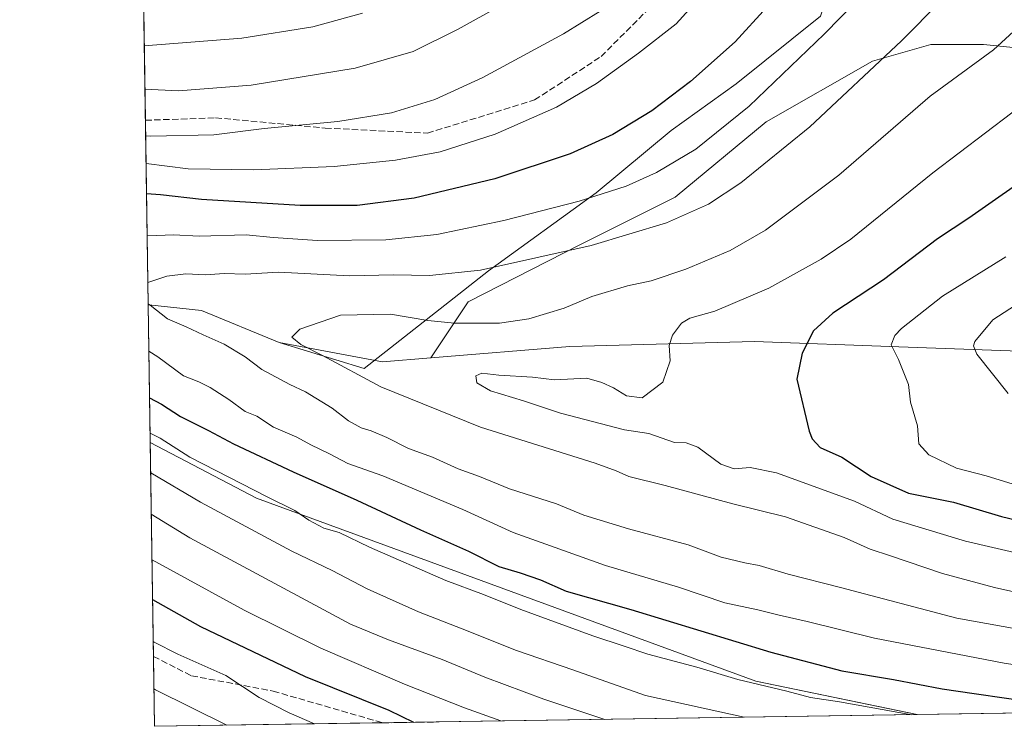
# Model space of a CAD drawing. Units: metres. Extents: x 603758 to 607204, y 4747722 to 4750088.
# Drawn here: x 603758 to 604013, y 4747722 to 4747905 of the extents above; entities that cross this region are included whole.
import ezdxf

# ---------------------------------------------------------------- set-up
doc = ezdxf.new("R2010")
doc.units = ezdxf.units.M
doc.header["$MEASUREMENT"] = 0
doc.linetypes.add('DGN Style 3', pattern=[2.307223458686699, 1.648016756204785, -0.6592067024819142])
for name, color, linetype, lineweight in [('Arbolado forestal CxS', 92, 'Continuous', 0), ('Comarca CxS', 21, 'Continuous', 0), ('Comunidad Autónoma CxS', 142, 'Continuous', 0), ('Curva de nivel maestra', 30, 'Continuous', 30), ('Curva de nivel normal', 30, 'Continuous', 0), ('Entidad de ámbito territorial', 7, 'Continuous', 0), ('Entidad de ámbito territorial CxS', 92, 'Continuous', 0), ('Municipio', 91, 'Continuous', 13), ('Municipio CxS', 4, 'Continuous', 0), ('Pastizal CxS', 92, 'Continuous', 0), ('Provincia CxS', 1, 'Continuous', 0), ('Senda', 7, 'DGN Style 3', 0)]:
    doc.layers.add(name, color=color, linetype=linetype, lineweight=lineweight)

# ---------------------------------------------------------------- blocks, each defined once
blk = doc.blocks.new('*U11')
at = {"layer": 'Arbolado forestal CxS', "color": 92, "linetype": 'Continuous', "lineweight": 0}
blk.add_polyline3d([(603990.6670000004, 4747724.9198, 695.9375), (603793.1399999997, 4747721.890000001, 661.1631999999954), (603792.0297999998, 4747795.4202, 693.5011999999988), (603819.5264999997, 4747780.974300001, 694.199299999993), (603948.8888999998, 4747733.594900001, 695.6913999999961)], close=True, dxfattribs=at)

msp = doc.modelspace()

# ---------------------------------------------------------------- linework, layer by layer
at = {"layer": 'Arbolado forestal CxS', "color": 92, "linetype": 'Continuous', "lineweight": 0, "extrusion": (-0.005663283938956952, 0.3750670438095619, 0.9269803880681526), "elevation": 1777990.812960484, "flags": 128}
msp.add_lwpolyline([(-675403.8603563904, -4391980.838714902), (-675403.8603563904, -4392036.128926305)], dxfattribs=at)
at = {"layer": 'Arbolado forestal CxS', "color": 92, "linetype": 'Continuous', "lineweight": 0, "extrusion": (-0.006291780345590992, 0.4167122746244422, 0.9090166630361659), "elevation": 1975325.492113183, "flags": 128}
msp.add_lwpolyline([(-675400.2088062911, -4306784.086952856), (-675400.2088062911, -4306836.559627877)], dxfattribs=at)
at = {"layer": 'Arbolado forestal CxS', "color": 92, "linetype": 'Continuous', "lineweight": 0, "extrusion": (0.006230257356036621, -0.4126149829879848, 0.9108842186069), "elevation": -1954618.047503035, "flags": 128}
msp.add_lwpolyline([(675404.1174319068, 4316120.808081492), (675404.1174319068, 4316181.670722016)], dxfattribs=at)
at = {"layer": 'Arbolado forestal CxS', "color": 92, "linetype": 'Continuous', "lineweight": 0, "extrusion": (0.005596105570148861, -0.3705694839135907, 0.9287878881609423), "elevation": -1755367.880016328, "flags": 128}
msp.add_lwpolyline([(675413.2180125861, 4400901.081434787), (675413.2180125861, 4400920.56894503)], dxfattribs=at)
at = {"layer": 'Arbolado forestal CxS', "color": 92, "linetype": 'Continuous', "lineweight": 0, "extrusion": (-0.2112298265586443, -0.003240086444338396, 0.9774310524082188), "elevation": -142275.9081343873, "flags": 128}
msp.add_lwpolyline([(-4737902.858346545, 661470.9245925663), (-4737902.858346546, 661410.4691257761)], dxfattribs=at)
at = {"layer": 'Arbolado forestal CxS', "color": 92, "linetype": 'Continuous', "lineweight": 0, "extrusion": (-0.1782040736684815, -0.0027332399256392, 0.9839897547878572), "elevation": -119922.4468909113, "flags": 128}
msp.add_lwpolyline([(-4737903.843259198, 665894.3513931152), (-4737903.843259198, 665879.4876001236)], dxfattribs=at)
at = {"layer": 'Arbolado forestal CxS', "color": 92, "linetype": 'Continuous', "lineweight": 0, "extrusion": (-0.1543956106052723, -0.002368203726272662, 0.9880062687235016), "elevation": -103809.4970650989, "flags": 128}
msp.add_lwpolyline([(-4737903.270312742, 668725.1406377194), (-4737903.270312743, 668599.8040193754)], dxfattribs=at)
at = {"layer": 'Arbolado forestal CxS', "color": 92, "linetype": 'Continuous', "lineweight": 0}
for points in [[(604015.5883, 4747897.7213, 714.9643999999971), (604007.8982999995, 4747898.5101, 713.3714000000036), (603994.2610999999, 4747898.510299999, 710.542300000001), (603979.1529000001, 4747894.155099999, 708.2991000000038), (603951.5850999998, 4747878.4055, 705.567200000005), (603928.0217000004, 4747858.9663, 706.7608999999939), (603903.2805000005, 4747846.595899999, 708.2992999999989), (603874.4155000001, 4747831.8695, 712.0608999999968), (603864.7370999996, 4747817.3299, 718.074299999993), (603852.1747000003, 4747816.300100001, 717.0117000000029), (603825.4221000001, 4747821.333100001, 713.5206999999937), (603805.2821000004, 4747829.553500001, 711.5197999999947), (603791.6725000005, 4747831.093499999, 709.4628999999986), (603791.4901000002, 4747831.1624, 709.4394999999931), (603788.6354, 4748020.2313, 630.1956000000064), (603897.3947000002, 4747973.179300001, 669.2736000000004), (603952.1473000003, 4747960.8705, 687.129700000005), (603976.8558999998, 4747967.1349, 695.2407999999997), (603992.2059000004, 4747979.121300001, 700.8496000000015), (604006.1369000003, 4748008.066299999, 709.2479000000022), (604018.4918999998, 4748032.7751, 716.9833999999975)], [(604053.2062999997, 4747817.7709, 749.2320000000037), (603985.9751000004, 4747820.2029, 729.4907999999997), (603948.6098999997, 4747821.554500001, 721.7826999999961), (603900.7481000006, 4747820.282500001, 716.6273999999976), (603864.7370999996, 4747817.3299, 718.074299999993), (603874.4155000001, 4747831.8695, 712.0608999999968), (603903.2805000005, 4747846.595899999, 708.2992999999989), (603928.0217000004, 4747858.9663, 706.7608999999939), (603951.5850999998, 4747878.4055, 705.567200000005), (603979.1529000001, 4747894.155099999, 708.2991000000038), (603994.2610999999, 4747898.510299999, 710.542300000001), (604007.8982999995, 4747898.5101, 713.3714000000036), (604015.5883, 4747897.7213, 714.9643999999971)], [(604015.5883, 4747897.7213, 714.9643999999971), (604007.8982999995, 4747898.5101, 713.3714000000036), (603994.2610999999, 4747898.510299999, 710.542300000001), (603979.1529000001, 4747894.155099999, 708.2991000000038), (603951.5850999998, 4747878.4055, 705.567200000005), (603928.0217000004, 4747858.9663, 706.7608999999939), (603903.2805000005, 4747846.595899999, 708.2992999999989), (603874.4155000001, 4747831.8695, 712.0608999999968), (603864.7370999996, 4747817.3299, 718.074299999993)], [(604015.5883, 4747897.7213, 714.9643999999971), (604007.8982999995, 4747898.5101, 713.3714000000036), (603994.2610999999, 4747898.510299999, 710.542300000001), (603979.1529000001, 4747894.155099999, 708.2991000000038), (603951.5850999998, 4747878.4055, 705.567200000005), (603928.0217000004, 4747858.9663, 706.7608999999939), (603903.2805000005, 4747846.595899999, 708.2992999999989), (603874.4155000001, 4747831.8695, 712.0608999999968), (603864.7370999996, 4747817.3299, 718.074299999993)], [(603791.4901000002, 4747831.1624, 709.4394999999931), (603791.6725000005, 4747831.093499999, 709.4628999999986), (603805.2821000004, 4747829.553500001, 711.5197999999947), (603825.4221000001, 4747821.333100001, 713.5206999999937), (603852.1747000003, 4747816.300100001, 717.0117000000029), (603864.7370999996, 4747817.3299, 718.074299999993)], [(604186.3787000002, 4747805.9823, 736.5157999999938), (604168.4867000004, 4747813.465500001, 740.4119999999967), (604108.2719000002, 4747815.874100001, 752.1797999999981), (604053.2062999997, 4747817.7709, 749.2320000000037), (603985.9751000004, 4747820.2029, 729.4907999999997), (603948.6098999997, 4747821.554500001, 721.7826999999961), (603900.7481000006, 4747820.282500001, 716.6273999999976), (603864.7370999996, 4747817.3299, 718.074299999993)], [(603792.0297999998, 4747795.4202, 693.5011999999988), (603819.5264999997, 4747780.974300001, 694.199299999993), (603948.8888999998, 4747733.594900001, 695.6913999999961), (603990.6665000003, 4747724.92, 695.9376000000047)]]:
    msp.add_polyline3d(points, dxfattribs=at)
at = {"layer": 'Comarca CxS', "color": 21, "linetype": 'Continuous', "lineweight": 0, "flags": 128}
msp.add_lwpolyline([(605213.0234006721, 4747743.669574998), (603793.1400007885, 4747721.889982487), (603791.4901592166, 4747831.159277895), (603767.0887521815, 4749447.268727243), (603758.2100007894, 4750035.309982464), (604124.1886182555, 4750040.927778017), (605239.2230301709, 4750058.043628676), (605419.4706763674, 4750060.810441755), (607051.0971875892, 4750085.856014698), (607160.150000817, 4750087.529982464), (607166.1690111518, 4749701.592641295), (607175.5142193515, 4749102.380377978), (607177.2490782407, 4748991.14168766), (607196.2300008151, 4747774.089982487), (607023.721286743, 4747771.443871196), (606109.9674676899, 4747757.427800698)], close=True, dxfattribs=at)
at = {"layer": 'Comunidad Autónoma CxS', "color": 142, "linetype": 'Continuous', "lineweight": 0, "flags": 128}
msp.add_lwpolyline([(605213.0234006721, 4747743.669574998), (603793.1400007885, 4747721.889982487), (603791.4901592166, 4747831.159277895), (603767.0887521815, 4749447.268727243), (603758.2100007894, 4750035.309982464), (604124.1886182555, 4750040.927778017), (605239.2230301709, 4750058.043628676), (605419.4706763674, 4750060.810441755), (607051.0971875892, 4750085.856014698), (607160.150000817, 4750087.529982464), (607166.1690111518, 4749701.592641295), (607175.5142193515, 4749102.380377978), (607177.2490782407, 4748991.14168766), (607196.2300008151, 4747774.089982487), (607023.721286743, 4747771.443871196), (606109.9674676899, 4747757.427800698)], close=True, dxfattribs=at)
at = {"layer": 'Curva de nivel maestra', "color": 30, "linetype": 'Continuous', "lineweight": 30, "flags": 128}
for points, elevation in [([(603951.7999999998, 4747908.1601), (603943.5800000001, 4747899.1601), (603932.0099999999, 4747888.9101), (603922, 4747881.270099999), (603911.8399999999, 4747875.1501), (603900.7999999998, 4747870.1801), (603881.2599999999, 4747863.6801), (603860.3600000005, 4747858.700099999), (603845.6200000001, 4747856.800100001), (603830.8799999999, 4747856.790100001), (603805.3300000001, 4747858.300100001), (603794.7199999997, 4747859.540100001), (603791.0575000001, 4747859.8114)], 700), ([(604022.5199999996, 4747866.350099999), (604004.1100000005, 4747853.5001), (603996.0099999999, 4747848.130100001), (603981.9900000002, 4747837.5601), (603968.8799999999, 4747828.860099999), (603963.8300000001, 4747824.340100001), (603960.9400000004, 4747818.5101), (603959.5199999996, 4747811.790100001), (603962.7300000006, 4747798.3101), (603963.4800000006, 4747796.3101), (603965.5700000003, 4747794.140100001), (603971.2000000002, 4747791.610099999), (603978.79, 4747786.620100001), (603988.4800000006, 4747782.290100001), (604000.0899999999, 4747779.9001), (604012.5999999996, 4747776.2601), (604037.2599999999, 4747770.350099999)], 725), ([(603791.8552999999, 4747806.975299999), (603794.9100000003, 4747805.290100001), (603799.9100000003, 4747802.130100001), (603807.1399999997, 4747798.5101), (603813.5999999996, 4747795.0701), (603829.0199999996, 4747787.780099999), (603845.5099999999, 4747780.4801), (603862.04, 4747772.7401), (603874.4600000001, 4747767.2301), (603882.3600000005, 4747763.2601), (603887.8899999997, 4747761.670100001), (603893.0999999996, 4747759.840100001), (603899.8200000003, 4747756.9301), (603916.5499999998, 4747752.1601), (603952.8399999999, 4747741.130100001), (603971.1799999997, 4747736.290100001), (603984.5700000003, 4747734.050100001), (603997.1900000004, 4747731.5601), (604005.4699999997, 4747730.420100001), (604022.2199999997, 4747727.960100001)], 700), ([(603792.6442999998, 4747754.717300001), (603805.0700000003, 4747747.700099999), (603832.1399999997, 4747734.800100001), (603853.8499999996, 4747726.050100001), (603860.2697000002, 4747722.9199)], 675)]:
    msp.add_lwpolyline(points, dxfattribs=dict(at, elevation=elevation))
at = {"layer": 'Curva de nivel normal', "color": 30, "linetype": 'Continuous', "lineweight": 0, "flags": 128}
for points, elevation in [([(604015.3399999999, 4747930.300000001), (604011.5800000001, 4747923.720000001), (604008.9299999997, 4747920.390000001), (604006.4199999999, 4747918.32), (604002.5499999998, 4747914.460000001), (603996.8600000005, 4747909.699999999), (603986.6799999997, 4747899.4), (603962.9000000004, 4747877.180000001), (603945.04, 4747862.640000001), (603936.6500000004, 4747857.15), (603925.7699999996, 4747852.289999999), (603906.2199999997, 4747846.42), (603877.6299999999, 4747840.07), (603864.4000000004, 4747838.66), (603855.0899999999, 4747838.84), (603843.6200000001, 4747838.560000001), (603825.29, 4747839.5), (603816.6299999999, 4747838.960000001), (603811.1799999997, 4747839.199999999), (603806.3799999999, 4747838.779999999), (603801.2300000006, 4747839.060000001), (603796.29, 4747838.470000001), (603791.4041999998, 4747836.849400001)], 710), ([(603983.9600000001, 4747918.9), (603966.5899999999, 4747901.119999999), (603947.1500000004, 4747882.539999999), (603933.3399999999, 4747871.380000001), (603923.1900000004, 4747865.33), (603915.29, 4747861.82), (603903.1399999997, 4747857.869999999), (603883.6200000001, 4747852.859999999), (603866.2999999998, 4747849.279999999), (603853.0800000001, 4747847.869999999), (603835.3899999997, 4747847.75), (603823.8799999999, 4747848.529999999), (603816.9100000003, 4747849.180000001), (603804.7300000006, 4747848.83), (603798.0499999998, 4747849.220000001), (603793.7800000003, 4747849.02), (603791.2192000002, 4747849.103499999)], 705), ([(603893.1200000001, 4747914.4), (603871.8399999999, 4747902.439999999), (603860.1299999999, 4747896.680000001), (603845.1399999997, 4747892.350000001), (603818.2100000001, 4747887.980000001), (603799.3700000001, 4747886.49), (603790.648, 4747886.9386)], 685), ([(603939.1900000004, 4747915.930000001), (603928.2400000002, 4747903.82), (603918.5, 4747896.26), (603907.6200000001, 4747888.369999999), (603897.2800000003, 4747882.26), (603881.3700000001, 4747875.24), (603867.1600000003, 4747870.720000001), (603855.6100000005, 4747868.49), (603839.7000000002, 4747866.890000001), (603818.8899999997, 4747865.99), (603801.8499999996, 4747866.300000001), (603790.9389000004, 4747867.669199999)], 695), ([(603847.0599999996, 4747906.619999999), (603834.1600000003, 4747903.09), (603815.75, 4747900.09), (603790.4787999997, 4747898.138699999)], 680), ([(603908.5800000001, 4747907.09), (603899.1100000005, 4747901.210000001), (603878.1699999999, 4747889.930000001), (603865.7800000003, 4747884.199999999), (603854.54, 4747880.75), (603840.6600000003, 4747878.539999999), (603821.54, 4747876.76), (603808.5, 4747875.039999999), (603792.1600000003, 4747874.699999999), (603790.8313999996, 4747874.791300001)], 690), ([(604016.6799999997, 4747902.800000001), (604010.4800000006, 4747897.119999999), (603994.0599999996, 4747885.100000001), (603970.4000000004, 4747864.640000001), (603951.4000000004, 4747850.359999999), (603942.2699999996, 4747845.109999999), (603930.7599999999, 4747840.32), (603921.7800000003, 4747837.289999999), (603915.6600000003, 4747836), (603906.4000000004, 4747833.230000001), (603899.2999999998, 4747830.220000001), (603890.0800000001, 4747827.4), (603882.5, 4747826.32), (603870.8399999999, 4747826.32), (603863.9500000002, 4747826.970000001), (603854.2800000003, 4747828.65), (603841.2800000003, 4747828.390000001), (603830.8200000003, 4747824.75), (603828.6900000004, 4747822.680000001), (603831.0700000003, 4747820.76), (603836.6799999997, 4747817.9), (603851.79, 4747809.83), (603877.5599999996, 4747799.369999999), (603907.2800000003, 4747790.060000001), (603912.7000000002, 4747788.060000001), (603915.9800000006, 4747786.58), (603925.4000000004, 4747784.26), (603942.9400000004, 4747779.52), (603956.5700000003, 4747776.140000001), (603971.7999999998, 4747770.779999999), (603978.5199999996, 4747767.74), (603983.7599999999, 4747766.08), (603997.2599999999, 4747761.470000001), (604010.7599999999, 4747757.82), (604033.54, 4747752.75)], 715), ([(604022.0800000001, 4747885.99), (603994.7400000002, 4747865.25), (603973.5599999996, 4747848.060000001), (603965.8399999999, 4747842.850000001), (603952.2699999996, 4747835.33), (603938.2699999996, 4747829.4), (603931.79, 4747827.58), (603929.6500000004, 4747826.279999999), (603927.2999999998, 4747823.17), (603926.5, 4747820.51), (603926.75, 4747816.51), (603924.8399999999, 4747811.02), (603919.4900000002, 4747807), (603915.4299999997, 4747807.52), (603912, 4747809.58), (603908.9900000002, 4747810.960000001), (603905.1600000003, 4747812.07), (603896.7699999996, 4747811.66), (603891.0800000001, 4747812.279999999), (603882.3399999999, 4747812.84), (603877.9699999997, 4747813.32), (603876.3899999997, 4747812.630000001), (603876.6399999997, 4747810.850000001), (603880.2000000002, 4747808.789999999), (603888.7599999999, 4747806.16), (603898.3399999999, 4747802.960000001), (603914.8899999997, 4747798.710000001), (603921.1799999997, 4747797.730000001), (603927.8300000001, 4747795.430000001), (603930.9100000003, 4747795.34), (603933.9199999999, 4747794.17), (603939.8799999999, 4747789.76), (603943.3200000003, 4747788.560000001), (603947.4500000002, 4747788.939999999), (603954.2800000003, 4747787.52), (603974.4800000006, 4747780.17), (603984.4000000004, 4747775.51), (604003.2599999999, 4747769.84), (604034.9000000004, 4747762.49)], 720), ([(604013.6900000004, 4747843.460000001), (603997.2599999999, 4747833.300000001), (603986.6500000004, 4747824.91), (603984.9000000004, 4747823.119999999), (603984, 4747820.66), (603985.8600000005, 4747816.880000001), (603988.4600000001, 4747810.460000001), (603988.9500000002, 4747805.880000001), (603990.7599999999, 4747799.680000001), (603991.1399999997, 4747795.060000001), (603993.7000000002, 4747792.189999999), (604000.8799999999, 4747788.74), (604008.5999999996, 4747786.720000001), (604015.5899999999, 4747784.58)], 730), ([(604023.5199999996, 4747835.720000001), (604010.3499999996, 4747827.140000001), (604005.6699999999, 4747821.560000001), (604005.29, 4747820.460000001), (604006.1500000004, 4747818.279999999), (604014.3200000003, 4747808.119999999)], 735), ([(603791.4879000002, 4747831.308300001), (603792, 4747830.960000001), (603796.54, 4747827.390000001), (603801.3799999999, 4747825.34), (603805.7199999997, 4747823.27), (603811.1699999999, 4747820.84), (603816.6600000003, 4747817.550000001), (603820.9000000004, 4747814.34), (603828.1600000003, 4747810.380000001), (603832.29, 4747808.5), (603839.1600000003, 4747804.32), (603843.3799999999, 4747801.029999999), (603846.6799999997, 4747799.16), (603849.2800000003, 4747798.439999999), (603853.2800000003, 4747796.699999999), (603858.9500000002, 4747793.869999999), (603865.1699999999, 4747791.630000001), (603871.8399999999, 4747788.600000001), (603877.3600000005, 4747786.600000001), (603885.1299999999, 4747783.359999999), (603897.25, 4747779.480000001), (603904.3300000001, 4747776.58), (603915.9600000001, 4747773.02), (603931.3700000001, 4747768.930000001), (603939.9600000001, 4747765.720000001), (603946.0700000003, 4747764.230000001), (603949.7999999998, 4747763.529999999), (603957.3099999996, 4747761.27), (603970.8499999996, 4747757.810000001), (604001.0199999996, 4747749.859999999), (604036.0199999996, 4747743.609999999)], 710), ([(603791.6736000003, 4747819.0109), (603793.9600000001, 4747817.619999999), (603800.6299999999, 4747812.699999999), (603804.6299999999, 4747811.100000001), (603807.5700000003, 4747809.66), (603812.4100000003, 4747806.5), (603816.6600000003, 4747803.449999999), (603819.6799999997, 4747802.230000001), (603823.9199999999, 4747799.359999999), (603830.0300000003, 4747796.76), (603833.6399999997, 4747794.77), (603838.4600000001, 4747792.470000001), (603843.1900000004, 4747789.92), (603852.2800000003, 4747786.76), (603873, 4747778.039999999), (603886.0599999996, 4747772.08), (603909.9900000002, 4747763.560000001), (603928.9199999999, 4747757.92), (603940.9100000003, 4747753.890000001), (603949.3899999997, 4747752.07), (603954.9699999997, 4747750.67), (603962.2300000006, 4747749.050000001), (603979.6699999999, 4747744.720000001), (604013.2199999997, 4747738.230000001), (604044.4199999999, 4747733.460000001)], 705), ([(603791.9935, 4747797.8245), (603794.5999999996, 4747796.480000001), (603802.2599999999, 4747791.57), (603809.1799999997, 4747788.07), (603822.3399999999, 4747781.32), (603829.5, 4747777.779999999), (603833.1399999997, 4747775.25), (603837.0099999999, 4747773.220000001), (603840.9600000001, 4747772.08), (603848.8099999996, 4747768.300000001), (603868.5999999996, 4747759.67), (603878.3700000001, 4747755.99), (603888.0300000003, 4747752.17), (603906.7100000001, 4747745.33), (603914.7999999998, 4747742.680000001), (603920.9500000002, 4747740.560000001), (603933.6100000005, 4747737.220000001), (603944.2599999999, 4747734), (603956.9199999999, 4747731.029999999), (603963.1200000001, 4747729.359999999), (603970.6299999999, 4747728.210000001), (603989.3452000003, 4747724.899599999)], 695), ([(603792.1491, 4747787.517300001), (603805.0499999998, 4747779.930000001), (603828.7100000001, 4747767.24), (603839.1399999997, 4747762.199999999), (603848.1900000004, 4747757.51), (603861.5199999996, 4747751.5), (603872.8399999999, 4747747.140000001), (603886.9000000004, 4747741.49), (603901.4800000006, 4747736.480000001), (603920.3499999996, 4747729.83), (603945.9145999998, 4747724.2334)], 690), ([(603792.3107000003, 4747776.812999999), (603802.2999999998, 4747770.720000001), (603843.8899999997, 4747748.369999999), (603853.7199999997, 4747744.25), (603867.6399999997, 4747739.199999999), (603878.75, 4747734.65), (603894, 4747728.9), (603909.7600999996, 4747723.6788)], 685), ([(603792.4885999998, 4747765.0351), (603816.4000000004, 4747751.960000001), (603836.2599999999, 4747742.16), (603857.9400000004, 4747732.779999999), (603873.4699999997, 4747726.640000001), (603882.8572000006, 4747723.266100001)], 680), ([(603792.8087999999, 4747743.8279), (603793.0800000001, 4747743.680000001), (603799.1399999997, 4747740.539999999), (603811.6200000001, 4747735.029999999), (603820.2599999999, 4747729.310000001), (603828.0300000003, 4747725.42), (603834.5905999999, 4747722.525800001)], 670), ([(603792.9935999997, 4747731.587400001), (603793.4000000004, 4747731.350000001), (603811.8849999999, 4747722.1775)], 665)]:
    msp.add_lwpolyline(points, dxfattribs=dict(at, elevation=elevation))
at = {"layer": 'Entidad de ámbito territorial', "color": 7, "linetype": 'Continuous', "lineweight": 0, "flags": 128}
msp.add_lwpolyline([(603969.6330000003, 4748215.388000002), (603972.0099999999, 4748189.600999998), (603976.4149999993, 4748149.465999999), (603980.8089999988, 4748110.602000001), (603984.7999999997, 4748074.277000001), (603988.1579999994, 4748037.565000001), (603991.2679999986, 4748000.215000001), (603992.2079999995, 4747979.120000001), (603983.0209999993, 4747953.616000001), (603971.0819999999, 4747922.750000002), (603965.6349999991, 4747905.795), (603943.7989999988, 4747888.319), (603927.002, 4747876.226000002), (603907.5699999996, 4747860.043000001), (603879.6590000002, 4747839.846000002), (603868.329, 4747830.934), (603847.4699999979, 4747814.528000002), (603825.431, 4747821.333000001), (603805.2849999995, 4747829.551999999), (603791.6759999982, 4747831.089000001), (603791.4901592156, 4747831.159277895)], dxfattribs=at)
at = {"layer": 'Entidad de ámbito territorial CxS', "color": 92, "linetype": 'Continuous', "lineweight": 0, "flags": 128}
msp.add_lwpolyline([(605213.0234006721, 4747743.669574998), (603793.1400007885, 4747721.889982487), (603791.4901592166, 4747831.159277895), (603791.675999999, 4747831.089000001), (603805.2850000003, 4747829.551999998), (603825.4310000008, 4747821.333000001), (603847.4699999987, 4747814.528000001), (603868.3290000008, 4747830.933999999), (603879.659000001, 4747839.846000001), (603907.5700000006, 4747860.043), (603927.0020000007, 4747876.226000001), (603943.7989999995, 4747888.318999999), (603965.6349999999, 4747905.795), (603971.0820000008, 4747922.750000001), (603983.0210000001, 4747953.615999999), (603992.2080000003, 4747979.12), (603991.2679999993, 4748000.215), (603988.1580000002, 4748037.564999999), (603984.8000000005, 4748074.277), (603980.8089999997, 4748110.602), (603976.4150000003, 4748149.466), (603972.0100000007, 4748189.601), (603969.6330000011, 4748215.388)], dxfattribs=at)
at = {"layer": 'Municipio', "color": 91, "linetype": 'Continuous', "lineweight": 13, "flags": 128}
msp.add_lwpolyline([(603969.6330000003, 4748215.388000002), (603972.0099999999, 4748189.600999998), (603976.4149999993, 4748149.465999999), (603980.8089999988, 4748110.602000001), (603984.7999999997, 4748074.277000001), (603988.1579999994, 4748037.565000001), (603991.2679999986, 4748000.215000001), (603992.2079999995, 4747979.120000001), (603983.0209999993, 4747953.616000001), (603971.0819999999, 4747922.750000002), (603965.6349999991, 4747905.795), (603943.7989999988, 4747888.319), (603927.002, 4747876.226000002), (603907.5699999996, 4747860.043000001), (603879.6590000002, 4747839.846000002), (603868.329, 4747830.934), (603847.4699999979, 4747814.528000002), (603825.431, 4747821.333000001), (603805.2849999995, 4747829.551999999), (603791.6759999982, 4747831.089000001), (603791.4901592156, 4747831.159277895)], dxfattribs=at)
msp.add_lwpolyline([(603969.6330000003, 4748215.388000002), (603972.0099999999, 4748189.600999998), (603976.4149999993, 4748149.465999999), (603980.8089999988, 4748110.602000001), (603984.7999999997, 4748074.277000001), (603988.1579999994, 4748037.565000001), (603991.2679999986, 4748000.215000001), (603992.2079999995, 4747979.120000001), (603983.0209999993, 4747953.616000001), (603971.0819999999, 4747922.750000002), (603965.6349999991, 4747905.795), (603943.7989999988, 4747888.319), (603927.002, 4747876.226000002), (603907.5699999996, 4747860.043000001), (603879.6590000002, 4747839.846000002), (603868.329, 4747830.934), (603847.4699999979, 4747814.528000002), (603825.431, 4747821.333000001), (603805.2849999995, 4747829.551999999), (603791.6759999982, 4747831.089000001), (603791.4901592156, 4747831.159277895)], dxfattribs=at)
at = {"layer": 'Municipio CxS', "color": 4, "linetype": 'Continuous', "lineweight": 0, "flags": 128}
for points in [[(603969.6330000011, 4748215.388), (603972.0100000007, 4748189.601), (603976.4150000003, 4748149.466), (603980.8089999997, 4748110.602), (603984.8000000005, 4748074.277), (603988.1580000002, 4748037.564999999), (603991.2679999993, 4748000.215), (603992.2080000003, 4747979.12), (603983.0210000001, 4747953.615999999), (603971.0820000008, 4747922.750000001), (603965.6349999999, 4747905.795), (603943.7989999995, 4747888.318999999), (603927.0020000007, 4747876.226000001), (603907.5700000006, 4747860.043), (603879.659000001, 4747839.846000001), (603868.3290000008, 4747830.933999999), (603847.4699999987, 4747814.528000001), (603825.4310000008, 4747821.333000001), (603805.2850000003, 4747829.551999998), (603791.675999999, 4747831.089000001), (603791.4901592166, 4747831.159277895), (603767.0887521815, 4749447.268727243)], [(605213.0234006721, 4747743.669574998), (603793.1400007885, 4747721.889982487), (603791.4901592166, 4747831.159277895), (603791.675999999, 4747831.089000001), (603805.2850000003, 4747829.551999998), (603825.4310000008, 4747821.333000001), (603847.4699999987, 4747814.528000001), (603868.3290000008, 4747830.933999999), (603879.659000001, 4747839.846000001), (603907.5700000006, 4747860.043), (603927.0020000007, 4747876.226000001), (603943.7989999995, 4747888.318999999), (603965.6349999999, 4747905.795), (603971.0820000008, 4747922.750000001), (603983.0210000001, 4747953.615999999), (603992.2080000003, 4747979.12), (603991.2679999993, 4748000.215), (603988.1580000002, 4748037.564999999), (603984.8000000005, 4748074.277), (603980.8089999997, 4748110.602), (603976.4150000003, 4748149.466), (603972.0100000007, 4748189.601), (603969.6330000011, 4748215.388)]]:
    msp.add_lwpolyline(points, dxfattribs=at)
at = {"layer": 'Pastizal CxS', "color": 92, "linetype": 'Continuous', "lineweight": 0, "extrusion": (0.006147216833434482, -0.4071813447464185, 0.9133266470522479), "elevation": -1928868.690123335, "flags": 128}
msp.add_lwpolyline([(675392.5348455412, 4327751.973979337), (675392.5348455412, 4327791.112520903)], dxfattribs=at)
at = {"layer": 'Pastizal CxS', "color": 92, "linetype": 'Continuous', "lineweight": 0, "extrusion": (-0.04368582885324108, -0.0006701023379680932, 0.9990450937371457), "elevation": -28872.02153138161, "flags": 128}
msp.add_lwpolyline([(-4737902.877404794, 676224.4749577409), (-4737902.877404794, 676121.1835862622)], dxfattribs=at)
at = {"layer": 'Pastizal CxS', "color": 92, "linetype": 'Continuous', "lineweight": 0}
for points in [[(604093.8476, 4747726.502499999, 700.4504000000015), (603990.6670000004, 4747724.9198, 695.9375), (603948.8888999998, 4747733.594900001, 695.6913999999961), (603819.5264999997, 4747780.974300001, 694.199299999993), (603792.0297999998, 4747795.4202, 693.5011999999988), (603791.4901000002, 4747831.1624, 709.4394999999931), (603791.6725000005, 4747831.093499999, 709.4628999999986), (603805.2821000004, 4747829.553500001, 711.5197999999947), (603825.4221000001, 4747821.333100001, 713.5206999999937), (603852.1747000003, 4747816.300100001, 717.0117000000029), (603864.7370999996, 4747817.3299, 718.074299999993), (603900.7481000006, 4747820.282500001, 716.6273999999976), (603948.6098999997, 4747821.554500001, 721.7826999999961), (603985.9751000004, 4747820.2029, 729.4907999999997), (604053.2062999997, 4747817.7709, 749.2320000000037)], [(603791.4901000002, 4747831.1624, 709.4394999999931), (603791.6725000005, 4747831.093499999, 709.4628999999986), (603805.2821000004, 4747829.553500001, 711.5197999999947), (603825.4221000001, 4747821.333100001, 713.5206999999937), (603852.1747000003, 4747816.300100001, 717.0117000000029), (603864.7370999996, 4747817.3299, 718.074299999993)], [(604186.3787000002, 4747805.9823, 736.5157999999938), (604168.4867000004, 4747813.465500001, 740.4119999999967), (604108.2719000002, 4747815.874100001, 752.1797999999981), (604053.2062999997, 4747817.7709, 749.2320000000037), (603985.9751000004, 4747820.2029, 729.4907999999997), (603948.6098999997, 4747821.554500001, 721.7826999999961), (603900.7481000006, 4747820.282500001, 716.6273999999976), (603864.7370999996, 4747817.3299, 718.074299999993)], [(603792.0297999998, 4747795.4202, 693.5011999999988), (603819.5264999997, 4747780.974300001, 694.199299999993), (603948.8888999998, 4747733.594900001, 695.6913999999961), (603990.6665000003, 4747724.92, 695.9376000000047)]]:
    msp.add_polyline3d(points, dxfattribs=at)
at = {"layer": 'Provincia CxS', "color": 1, "linetype": 'Continuous', "lineweight": 0, "flags": 128}
msp.add_lwpolyline([(605213.0234006721, 4747743.669574998), (603793.1400007885, 4747721.889982487), (603791.4901592166, 4747831.159277895), (603767.0887521815, 4749447.268727243), (603758.2100007894, 4750035.309982464), (604124.1886182555, 4750040.927778017), (605239.2230301709, 4750058.043628676), (605419.4706763674, 4750060.810441755), (607051.0971875892, 4750085.856014698), (607160.150000817, 4750087.529982464), (607166.1690111518, 4749701.592641295), (607175.5142193515, 4749102.380377978), (607177.2490782407, 4748991.14168766), (607196.2300008151, 4747774.089982487), (607023.721286743, 4747771.443871196), (606109.9674676899, 4747757.427800698)], close=True, dxfattribs=at)
at = {"layer": 'Senda', "color": 7, "linetype": 'DGN Style 3', "lineweight": 0}
for points in [[(603790.7699999996, 4747878.8555, 694.5632999999943), (603808.9357000003, 4747879.481699999, 693.1959000000061), (603837.3784999996, 4747876.835700001, 696.8218000000053), (603863.8367, 4747875.512900001, 698.8316999999952), (603891.6180999996, 4747884.1119, 701.8205000000017), (603908.8161000004, 4747895.356699999, 696.8524999999936), (603927.9983000001, 4747914.538899999, 695.8938000000053), (603938.5817, 4747931.0755, 695.0972000000038), (603955.7796999998, 4747954.8881, 692.0638999999937), (603962.3817999996, 4747965.691500001, 695.8714000000036)], [(603792.8667000001, 4747739.987700001, 677.6147999999957), (603802.7103000004, 4747734.979699999, 672.3463999999949), (603823.8768999996, 4747731.0109, 682.8751000000047), (603852.2241000002, 4747722.7963, 680.7733000000007), (603866.8481999999, 4747723.020600001, 680.4045000000042)]]:
    msp.add_polyline3d(points, dxfattribs=at)

# ---------------------------------------------------------------- block references
at = {"layer": 'Arbolado forestal CxS', "color": 92, "linetype": 'Continuous', "lineweight": 0}
msp.add_blockref('*U11', (0, 0), dxfattribs=at)

doc.saveas('drawing.dxf')
